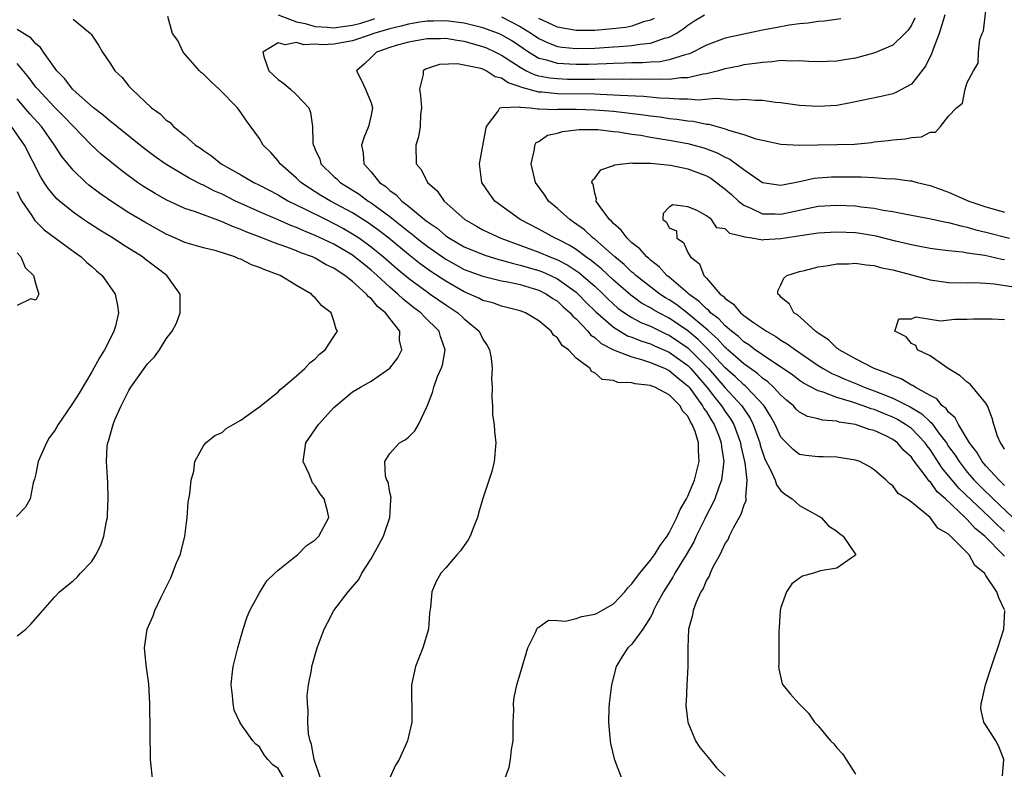
# Model space of a CAD drawing. Units: inches. Extents: x 2514000 to 2517000, y 1539000 to 1542000.
# Drawn here: x 2514219 to 2514325, y 1540854 to 1540934 of the extents above; entities that cross this region are included whole.
import ezdxf

# ---------------------------------------------------------------- set-up
doc = ezdxf.new("R2010")
doc.units = ezdxf.units.IN
doc.header["$MEASUREMENT"] = 0
doc.layers.add('LD25141539_2ft', color=92, linetype='Continuous')

msp = doc.modelspace()

# ---------------------------------------------------------------- linework, layer by layer
at = {"layer": 'LD25141539_2ft'}
for points, elevation in [([(2514325, 1540871.09), (2514324.37, 1540872.37), (2514324.18, 1540873), (2514323, 1540874.78), (2514322.84, 1540875), (2514321.82, 1540875.82), (2514321.19, 1540877), (2514319.21, 1540879), (2514319.09, 1540879.09), (2514319, 1540879.2), (2514317.85, 1540879.85), (2514317, 1540880.98), (2514315, 1540882.63), (2514314.52, 1540883), (2514313.59, 1540883.59), (2514313, 1540884.41), (2514312.64, 1540884.64), (2514312.29, 1540885), (2514311, 1540886.12), (2514310.46, 1540886.46), (2514309.46, 1540887), (2514309, 1540887.17), (2514307.42, 1540887.42), (2514307, 1540887.47), (2514305.51, 1540887.51), (2514305, 1540887.51), (2514303.67, 1540887.67), (2514303, 1540887.78), (2514302.29, 1540888.29), (2514301, 1540889.61), (2514300.37, 1540891), (2514299.88, 1540891.88), (2514299.18, 1540893), (2514297.31, 1540895), (2514297.15, 1540895.15), (2514297, 1540895.25), (2514296.1, 1540896.1), (2514295, 1540897.09), (2514293.12, 1540899.12), (2514292.12, 1540900.12), (2514291, 1540901.06), (2514289, 1540902.42), (2514287.87, 1540903), (2514287.32, 1540903.32), (2514287, 1540903.52), (2514286.04, 1540904.04), (2514284.88, 1540904.88), (2514283, 1540906.51), (2514281.72, 1540907.72), (2514281, 1540908.28), (2514280.61, 1540908.61), (2514280.05, 1540909), (2514279, 1540909.8), (2514278.26, 1540910.26), (2514277, 1540910.91), (2514276.77, 1540911), (2514275, 1540911.97), (2514272.99, 1540913), (2514270.29, 1540915), (2514269.75, 1540915.75), (2514268.9, 1540917), (2514268.64, 1540919), (2514269.3, 1540922.7), (2514269.39, 1540923), (2514270.64, 1540924.64), (2514270.82, 1540925), (2514271, 1540925.05), (2514272.88, 1540925.12), (2514273, 1540925.07), (2514274.06, 1540925), (2514274.9, 1540924.9), (2514275, 1540924.92), (2514276.85, 1540924.85), (2514277, 1540924.86), (2514279, 1540924.88), (2514281, 1540924.81), (2514283, 1540924.64), (2514286.25, 1540924.25), (2514287, 1540924.14), (2514288.03, 1540924.03), (2514289, 1540923.88), (2514289.81, 1540923.81), (2514291, 1540923.62), (2514291.57, 1540923.57), (2514293, 1540923.27), (2514293.25, 1540923.25), (2514295, 1540922.77), (2514295.38, 1540922.62), (2514297, 1540922.15), (2514298.31, 1540921.69), (2514299, 1540921.52), (2514301, 1540921.1), (2514303, 1540921.01), (2514304.95, 1540921.05), (2514307, 1540921.06), (2514308.88, 1540921.12), (2514310.7, 1540921.3), (2514311, 1540921.35), (2514312.5, 1540921.5), (2514313, 1540921.58), (2514314.32, 1540921.68), (2514315, 1540921.83), (2514316.1, 1540921.9), (2514317, 1540922.41), (2514317.6, 1540922.4), (2514318.13, 1540923), (2514319, 1540924.13), (2514319.84, 1540925), (2514320.48, 1540925.52), (2514320.78, 1540927), (2514321, 1540927.74), (2514321.65, 1540929), (2514322.18, 1540929.82), (2514322.21, 1540931), (2514322.36, 1540932.36), (2514322.6, 1540933), (2514322.73, 1540933.27), (2514323, 1540935.42)], 6642), ([(2514225, 1540934.53), (2514226.87, 1540933), (2514226.93, 1540932.93), (2514227, 1540932.81), (2514227.74, 1540931.74), (2514228.17, 1540931), (2514229, 1540929.74), (2514229.5, 1540929), (2514230.26, 1540928.26), (2514231, 1540927.33), (2514231.29, 1540927), (2514233.43, 1540925), (2514234.36, 1540924.36), (2514235, 1540923.7), (2514235.42, 1540923.42), (2514235.78, 1540923), (2514237, 1540922.03), (2514238.16, 1540921), (2514238.67, 1540920.67), (2514239, 1540920.42), (2514239.87, 1540919.87), (2514240.91, 1540919), (2514243, 1540917.82), (2514244.4, 1540917), (2514245, 1540916.71), (2514247, 1540915.67), (2514247.4, 1540915.4), (2514248.11, 1540915), (2514249.83, 1540914.17), (2514252.16, 1540913), (2514253, 1540912.59), (2514254.04, 1540912.04), (2514255, 1540911.49), (2514255.74, 1540911), (2514257, 1540910.09), (2514258.33, 1540909), (2514259.75, 1540907.75), (2514261, 1540906.7), (2514263, 1540905.23), (2514263.35, 1540905), (2514265, 1540903.84), (2514266.29, 1540903), (2514267, 1540902.33), (2514268.6, 1540901), (2514269, 1540900.16), (2514269.46, 1540899.46), (2514269.72, 1540899), (2514269.88, 1540898.12), (2514269.99, 1540897), (2514269.91, 1540895.91), (2514270, 1540895), (2514269.94, 1540893.94), (2514270.04, 1540893), (2514270.04, 1540892.04), (2514270.21, 1540891), (2514270.24, 1540890.24), (2514270.39, 1540889), (2514270.21, 1540887), (2514269.94, 1540885.94), (2514269, 1540883.03), (2514268.53, 1540881.47), (2514268.41, 1540881), (2514268.01, 1540880.01), (2514267.62, 1540879), (2514267.41, 1540878.59), (2514267, 1540877.99), (2514266.58, 1540877.42), (2514266.2, 1540877), (2514265, 1540875.58), (2514264.48, 1540875), (2514263.96, 1540874.04), (2514263.52, 1540873), (2514263.37, 1540871.37), (2514263.27, 1540870.73), (2514263.14, 1540869), (2514262.54, 1540867), (2514261.75, 1540865), (2514261.34, 1540863), (2514261.34, 1540861.34), (2514261.36, 1540861), (2514261.35, 1540859.35), (2514261.37, 1540859), (2514260.91, 1540857), (2514260, 1540855), (2514259.62, 1540854.38), (2514258.99, 1540853.01)], 6652), ([(2514271.4, 1540853), (2514271.82, 1540854.18), (2514271.97, 1540855), (2514272.07, 1540856.07), (2514272.24, 1540857), (2514272.25, 1540857.75), (2514272.25, 1540859), (2514272.31, 1540860.31), (2514272.29, 1540861), (2514272.36, 1540861.64), (2514272.64, 1540863), (2514273, 1540864.19), (2514273.82, 1540867), (2514274.64, 1540868.64), (2514274.78, 1540869), (2514274.85, 1540869.15), (2514275, 1540869.22), (2514276.04, 1540869.96), (2514277, 1540869.94), (2514277.87, 1540869.87), (2514279, 1540870.14), (2514279.63, 1540870.37), (2514281, 1540870.61), (2514281.27, 1540870.73), (2514281.76, 1540871), (2514283, 1540871.73), (2514284.25, 1540873), (2514284.57, 1540873.43), (2514285, 1540873.85), (2514285.47, 1540874.53), (2514285.83, 1540875), (2514287, 1540876.4), (2514287.43, 1540877), (2514288.03, 1540877.97), (2514288.78, 1540879), (2514289, 1540879.36), (2514289.82, 1540881), (2514290.16, 1540881.84), (2514290.86, 1540883), (2514291, 1540883.29), (2514291.71, 1540885), (2514292.21, 1540887), (2514292.14, 1540888.14), (2514292.14, 1540889), (2514291.78, 1540890.22), (2514291.48, 1540891), (2514291.28, 1540891.28), (2514291, 1540891.87), (2514290.44, 1540892.44), (2514290.16, 1540893), (2514289, 1540894.19), (2514287.47, 1540895), (2514287.12, 1540895.12), (2514287, 1540895.19), (2514285.35, 1540895.35), (2514285, 1540895.48), (2514283.49, 1540895.49), (2514283, 1540895.71), (2514281.81, 1540895.81), (2514281, 1540896.53), (2514280.67, 1540896.67), (2514280.5, 1540897), (2514279, 1540898.12), (2514278.19, 1540899), (2514277.49, 1540899.49), (2514277, 1540900.3), (2514276.58, 1540900.58), (2514276.33, 1540901), (2514275, 1540902.12), (2514273.57, 1540903), (2514273, 1540903.21), (2514271, 1540903.7), (2514270.05, 1540904.05), (2514269, 1540904.31), (2514268.56, 1540904.56), (2514267.57, 1540905), (2514267, 1540905.23), (2514265, 1540906.37), (2514263.41, 1540907.41), (2514262.25, 1540908.25), (2514261, 1540909.24), (2514258.89, 1540911), (2514257.84, 1540911.84), (2514256.67, 1540912.67), (2514255, 1540913.74), (2514252.65, 1540915), (2514251.61, 1540915.61), (2514250.37, 1540916.37), (2514249.45, 1540917), (2514249, 1540917.45), (2514247.22, 1540919), (2514247.14, 1540919.14), (2514247, 1540919.33), (2514246.22, 1540920.22), (2514245.41, 1540921), (2514245, 1540921.71), (2514243.61, 1540923.61), (2514243, 1540924.5), (2514242.64, 1540925), (2514240.69, 1540927), (2514239.81, 1540927.81), (2514239, 1540928.62), (2514238.79, 1540928.79), (2514238.58, 1540929), (2514236.83, 1540931), (2514236.23, 1540932.23), (2514235.67, 1540933), (2514235.18, 1540934.82)], 6650), ([(2514307.44, 1540934.56), (2514305.68, 1540934.32), (2514305, 1540934.29), (2514303.9, 1540934.1), (2514303, 1540934.04), (2514301.88, 1540933.88), (2514300.41, 1540933.59), (2514299, 1540933.34), (2514297, 1540932.94), (2514295, 1540932.48), (2514293, 1540931.74), (2514291.18, 1540930.82), (2514290.71, 1540930.71), (2514289, 1540930.16), (2514288.03, 1540929.97), (2514287, 1540929.93), (2514286.14, 1540929.86), (2514285, 1540929.85), (2514284.2, 1540929.8), (2514283, 1540929.77), (2514282.28, 1540929.73), (2514280.32, 1540929.68), (2514279, 1540929.66), (2514278.28, 1540929.72), (2514277, 1540929.77), (2514275.87, 1540930.13), (2514275, 1540930.33), (2514273.88, 1540931), (2514272.16, 1540932.16), (2514271, 1540932.86), (2514270.67, 1540933), (2514269, 1540933.61), (2514267, 1540934.1), (2514265, 1540934.36), (2514263.68, 1540934.32), (2514263, 1540934.32), (2514262.21, 1540934.21), (2514261, 1540934.01), (2514260.21, 1540933.79), (2514259, 1540933.51), (2514258.62, 1540933.38), (2514257.29, 1540933), (2514257, 1540932.89), (2514255, 1540932.22), (2514253, 1540931.87), (2514251.79, 1540931.79), (2514251, 1540931.86), (2514249.79, 1540931.79), (2514249, 1540932.04), (2514247.77, 1540931.77), (2514247, 1540932.01), (2514245.37, 1540931), (2514245.48, 1540930.52), (2514246.02, 1540929), (2514246.51, 1540928.51), (2514247, 1540928.07), (2514247.61, 1540927.61), (2514248.33, 1540927), (2514249, 1540926.4), (2514250.3, 1540925), (2514250.5, 1540924.5), (2514250.7, 1540923), (2514250.74, 1540921.26), (2514250.79, 1540921), (2514250.87, 1540920.87), (2514251, 1540920.52), (2514251.48, 1540919.48), (2514251.61, 1540919), (2514253, 1540917.65), (2514253.34, 1540917.34), (2514253.67, 1540917), (2514254.5, 1540916.5), (2514255.72, 1540915.72), (2514256.68, 1540915), (2514257, 1540914.8), (2514259, 1540913.33), (2514259.41, 1540913), (2514260.31, 1540912.31), (2514261, 1540911.73), (2514261.42, 1540911.42), (2514261.91, 1540911), (2514263, 1540910.15), (2514265, 1540908.75), (2514267, 1540907.65), (2514269, 1540906.91), (2514271, 1540906.44), (2514271.67, 1540906.33), (2514273, 1540906.02), (2514274.39, 1540905.61), (2514275, 1540905.42), (2514275.84, 1540905), (2514276.52, 1540904.52), (2514277, 1540904.23), (2514277.63, 1540903.63), (2514278.37, 1540903), (2514278.64, 1540902.64), (2514279, 1540902.35), (2514280.28, 1540901), (2514280.59, 1540900.59), (2514281, 1540900.33), (2514281.69, 1540899.69), (2514283.02, 1540899.02), (2514285, 1540898.24), (2514286.02, 1540897.98), (2514287, 1540897.65), (2514288.57, 1540897), (2514288.85, 1540896.85), (2514289, 1540896.8), (2514289.96, 1540895.96), (2514291, 1540895.15), (2514291.13, 1540895), (2514292.59, 1540893), (2514292.72, 1540892.72), (2514293, 1540892.34), (2514293.49, 1540891.49), (2514293.82, 1540891), (2514294.35, 1540889.65), (2514294.58, 1540889), (2514294.6, 1540888.6), (2514294.85, 1540887), (2514294.81, 1540886.81), (2514294.63, 1540885), (2514294.37, 1540884.37), (2514293.9, 1540883), (2514293.62, 1540882.38), (2514293, 1540881.24), (2514292.77, 1540880.77), (2514291.91, 1540879), (2514291.63, 1540878.37), (2514290.82, 1540877), (2514289.59, 1540875), (2514289.4, 1540874.6), (2514288.37, 1540873), (2514287.65, 1540871.65), (2514287.33, 1540871), (2514287.25, 1540870.75), (2514287, 1540870.27), (2514286.16, 1540869), (2514285, 1540867.39), (2514284.56, 1540867), (2514283.94, 1540866.06), (2514283.29, 1540865), (2514282.81, 1540863), (2514282.57, 1540861), (2514282.53, 1540860.53), (2514282.49, 1540859), (2514282.63, 1540857.37), (2514282.65, 1540857), (2514282.7, 1540856.7), (2514283.08, 1540855.08), (2514283.88, 1540853)], 6648), ([(2514247, 1540935.02), (2514249, 1540934.24), (2514249.92, 1540934.08), (2514251, 1540933.74), (2514252.33, 1540933.67), (2514253, 1540933.6), (2514253.72, 1540933.72), (2514255, 1540933.88), (2514255.89, 1540934.11), (2514257, 1540934.48), (2514257.41, 1540934.6)], 6650), ([(2514315.37, 1540934.63), (2514315, 1540933.89), (2514314.65, 1540933.35), (2514314.31, 1540933), (2514313, 1540931.74), (2514311.07, 1540930.93), (2514309, 1540930.35), (2514307.83, 1540930.17), (2514307, 1540930.01), (2514305, 1540929.97), (2514304, 1540930), (2514303, 1540930.07), (2514301.98, 1540930.02), (2514301, 1540930.08), (2514300.06, 1540929.94), (2514299, 1540929.9), (2514298.24, 1540929.76), (2514297, 1540929.62), (2514296.5, 1540929.5), (2514295, 1540929.21), (2514294.85, 1540929.15), (2514294.29, 1540929), (2514293, 1540928.67), (2514292.64, 1540928.64), (2514291, 1540928.24), (2514290.23, 1540928.23), (2514289, 1540928.05), (2514288.08, 1540928.08), (2514287, 1540928.04), (2514286.08, 1540928.08), (2514285, 1540928.07), (2514284.09, 1540928.09), (2514283, 1540928.07), (2514282.09, 1540928.09), (2514281, 1540928.06), (2514278.07, 1540928.07), (2514277, 1540928.11), (2514276.19, 1540928.19), (2514275, 1540928.42), (2514274.54, 1540928.54), (2514273.61, 1540929), (2514273, 1540929.33), (2514271, 1540930.65), (2514270.76, 1540930.76), (2514270.3, 1540931), (2514269.41, 1540931.41), (2514269, 1540931.58), (2514267.88, 1540931.88), (2514267, 1540932.13), (2514266.23, 1540932.23), (2514265, 1540932.45), (2514264.43, 1540932.43), (2514263, 1540932.43), (2514261, 1540932.08), (2514259.7, 1540931.7), (2514259, 1540931.48), (2514257.59, 1540931), (2514257, 1540930.41), (2514256.27, 1540929.73), (2514255.41, 1540929), (2514255.95, 1540927.95), (2514256.41, 1540927), (2514257, 1540925.54), (2514257.16, 1540925), (2514257, 1540924.22), (2514256.71, 1540923), (2514256.2, 1540921.8), (2514255.98, 1540921), (2514256.15, 1540920.15), (2514256.23, 1540919), (2514257, 1540918.14), (2514257.91, 1540917), (2514258.56, 1540916.56), (2514259, 1540916.14), (2514259.68, 1540915.68), (2514260.3, 1540915), (2514261, 1540914.45), (2514262.73, 1540913), (2514263, 1540912.79), (2514264.07, 1540912.07), (2514265, 1540911.27), (2514265.4, 1540911), (2514267, 1540910.09), (2514269.19, 1540909.19), (2514270.72, 1540908.72), (2514271, 1540908.66), (2514272.27, 1540908.27), (2514273, 1540908.12), (2514273.85, 1540907.85), (2514275, 1540907.52), (2514275.38, 1540907.38), (2514276.24, 1540907), (2514277, 1540906.63), (2514279, 1540905.21), (2514279.24, 1540905), (2514280.1, 1540904.1), (2514281.11, 1540903.11), (2514283, 1540901.43), (2514284.53, 1540900.53), (2514285, 1540900.36), (2514285.96, 1540899.96), (2514287, 1540899.64), (2514287.43, 1540899.43), (2514289, 1540898.76), (2514291, 1540897.32), (2514291.31, 1540897), (2514293.05, 1540895), (2514293.88, 1540893.88), (2514294.62, 1540893), (2514294.76, 1540892.76), (2514295, 1540892.4), (2514295.58, 1540891.58), (2514295.92, 1540891), (2514296.66, 1540889), (2514296.7, 1540888.7), (2514297.13, 1540886.87), (2514297.34, 1540885), (2514297.18, 1540883.18), (2514297.23, 1540883), (2514297.23, 1540882.77), (2514297, 1540882.31), (2514296.7, 1540881.3), (2514295.85, 1540879.85), (2514295.43, 1540879), (2514295.32, 1540878.68), (2514295, 1540878.23), (2514294.44, 1540877), (2514293.73, 1540875.73), (2514293.4, 1540875), (2514293.3, 1540874.7), (2514293, 1540874.27), (2514292.64, 1540873.36), (2514292.39, 1540873), (2514291.89, 1540871.89), (2514291.57, 1540871), (2514291.5, 1540870.5), (2514291.08, 1540869), (2514290.99, 1540867), (2514291, 1540865), (2514290.89, 1540863), (2514290.81, 1540861.19), (2514290.78, 1540861), (2514290.79, 1540860.79), (2514290.99, 1540859), (2514291.83, 1540857), (2514292.28, 1540856.28), (2514293, 1540855.43), (2514293.19, 1540855.19), (2514293.37, 1540855), (2514294.09, 1540854.09), (2514295, 1540853.21)], 6646), ([(2514318.6, 1540935), (2514318.4, 1540934.4), (2514317.97, 1540933), (2514317.33, 1540931.33), (2514317.17, 1540930.83), (2514316.5, 1540929.5), (2514315, 1540927.55), (2514313.34, 1540926.66), (2514313, 1540926.53), (2514311.76, 1540926.24), (2514308.46, 1540925.54), (2514307, 1540925.28), (2514305, 1540925.15), (2514303, 1540925.27), (2514301, 1540925.55), (2514300.4, 1540925.6), (2514299, 1540925.81), (2514298.21, 1540925.79), (2514297, 1540925.92), (2514296.17, 1540925.83), (2514294.03, 1540926.03), (2514292.15, 1540925.85), (2514291, 1540925.94), (2514290.07, 1540925.93), (2514289, 1540926.02), (2514287.94, 1540926.06), (2514286.23, 1540926.23), (2514283.68, 1540926.32), (2514283, 1540926.39), (2514281.57, 1540926.43), (2514281, 1540926.47), (2514277, 1540926.52), (2514275.31, 1540926.69), (2514275, 1540926.7), (2514273.18, 1540927.18), (2514273, 1540927.27), (2514271.7, 1540927.7), (2514271, 1540928.2), (2514270.33, 1540928.33), (2514269.34, 1540929), (2514269, 1540929.16), (2514268.77, 1540929.23), (2514267, 1540929.61), (2514266.27, 1540929.73), (2514264.34, 1540929.66), (2514262.83, 1540929.17), (2514262.58, 1540929), (2514262.6, 1540928.6), (2514262.2, 1540927), (2514262.3, 1540926.3), (2514262.41, 1540925), (2514262.31, 1540924.31), (2514262.27, 1540923), (2514262.1, 1540921.9), (2514261.79, 1540921), (2514261.84, 1540919), (2514262.38, 1540918.38), (2514263.05, 1540917), (2514264.1, 1540916.1), (2514264.84, 1540915), (2514267.04, 1540913), (2514268.3, 1540912.29), (2514269, 1540911.92), (2514269.61, 1540911.61), (2514270.92, 1540911), (2514275, 1540909.51), (2514276.2, 1540909), (2514277, 1540908.69), (2514278.11, 1540908.11), (2514279.31, 1540907.31), (2514281, 1540905.85), (2514281.92, 1540905), (2514282.45, 1540904.45), (2514283.5, 1540903.5), (2514284.21, 1540903), (2514285, 1540902.48), (2514285.95, 1540901.95), (2514287, 1540901.54), (2514288.71, 1540900.71), (2514289, 1540900.59), (2514291, 1540899.23), (2514291.12, 1540899.12), (2514293.2, 1540897), (2514295, 1540894.93), (2514296.8, 1540893), (2514297.68, 1540891.68), (2514298.02, 1540891), (2514298.71, 1540889), (2514298.76, 1540888.76), (2514299, 1540888), (2514299.27, 1540887.27), (2514299.89, 1540886.11), (2514300.37, 1540885), (2514300.5, 1540884.5), (2514301, 1540883.85), (2514301.47, 1540883.47), (2514302.21, 1540883), (2514303, 1540882.27), (2514305, 1540881.19), (2514305.31, 1540881), (2514306.11, 1540880.11), (2514307, 1540879.53), (2514307.27, 1540879.27), (2514307.68, 1540879), (2514309.04, 1540877), (2514309, 1540876.94), (2514308.88, 1540876.88), (2514307, 1540875.55), (2514305.25, 1540875.25), (2514304.49, 1540875), (2514303.32, 1540874.68), (2514303, 1540874.49), (2514302.15, 1540873.85), (2514301.58, 1540873), (2514301, 1540871.31), (2514300.92, 1540871), (2514300.81, 1540869.19), (2514300.77, 1540868.77), (2514300.77, 1540865.23), (2514300.74, 1540865), (2514300.75, 1540864.75), (2514301.12, 1540863.12), (2514301.19, 1540863), (2514302.01, 1540862.01), (2514302.91, 1540861), (2514303, 1540860.93), (2514303.96, 1540859.96), (2514304.61, 1540859), (2514305, 1540858.62), (2514306.33, 1540857), (2514306.66, 1540856.66), (2514307, 1540856.26), (2514307.61, 1540855.61), (2514307.98, 1540855), (2514309, 1540853.42)], 6644), ([(2514271, 1540934.78), (2514273, 1540933.76), (2514274.23, 1540933), (2514275, 1540932.47), (2514275.99, 1540931.99), (2514277, 1540931.61), (2514277.52, 1540931.52), (2514279, 1540931.38), (2514281, 1540931.42), (2514283, 1540931.55), (2514283.61, 1540931.61), (2514285, 1540931.7), (2514285.86, 1540931.86), (2514287, 1540931.96), (2514288.48, 1540932.48), (2514289, 1540932.59), (2514289.76, 1540933), (2514290.5, 1540933.5), (2514291, 1540933.91), (2514291.66, 1540934.34), (2514292.77, 1540935)], 6650), ([(2514287.39, 1540934.61), (2514287, 1540934.44), (2514286.25, 1540934.25), (2514285, 1540933.79), (2514284.35, 1540933.65), (2514282.55, 1540933.45), (2514281, 1540933.33), (2514279, 1540933.32), (2514277, 1540933.69), (2514275, 1540934.62)], 6652), ([(2514251.58, 1540853), (2514250.89, 1540855), (2514250.61, 1540856.61), (2514250.44, 1540857), (2514250.26, 1540857.74), (2514250.19, 1540859), (2514250.25, 1540860.25), (2514250.15, 1540861), (2514250.13, 1540861.87), (2514250.28, 1540863), (2514250.58, 1540864.58), (2514250.64, 1540865), (2514251.2, 1540867), (2514251.94, 1540869), (2514252.32, 1540869.68), (2514253.01, 1540871), (2514254.52, 1540873), (2514254.75, 1540873.25), (2514255.66, 1540874.34), (2514256, 1540875), (2514257, 1540876.57), (2514257.87, 1540878.13), (2514258.31, 1540879), (2514259, 1540881), (2514259.11, 1540882.89), (2514259.14, 1540883.15), (2514259, 1540883.67), (2514258.81, 1540884.81), (2514258.7, 1540885), (2514258.55, 1540885.45), (2514258.47, 1540887), (2514259, 1540887.87), (2514260.04, 1540889), (2514260.66, 1540889.34), (2514261, 1540889.63), (2514261.7, 1540890.3), (2514262.07, 1540891), (2514263, 1540892.95), (2514263.58, 1540894.42), (2514263.72, 1540895), (2514264.14, 1540896.14), (2514264.53, 1540897), (2514264.65, 1540897.35), (2514264.96, 1540899), (2514264.44, 1540900.44), (2514264.3, 1540901), (2514262.64, 1540902.64), (2514262.34, 1540903), (2514261.56, 1540903.56), (2514260.44, 1540904.44), (2514259.87, 1540905), (2514259, 1540905.73), (2514257.63, 1540907), (2514257, 1540907.56), (2514256.2, 1540908.2), (2514255.23, 1540909), (2514255, 1540909.17), (2514253, 1540910.35), (2514251, 1540911.31), (2514249.78, 1540911.78), (2514249, 1540912.15), (2514248.37, 1540912.37), (2514247, 1540912.98), (2514245, 1540913.83), (2514243, 1540914.73), (2514242.43, 1540915), (2514241, 1540915.72), (2514240.11, 1540916.11), (2514239, 1540916.7), (2514238.78, 1540916.78), (2514237.46, 1540917.46), (2514234.87, 1540919), (2514233.79, 1540919.79), (2514232.64, 1540920.64), (2514229.68, 1540923), (2514229.32, 1540923.32), (2514229, 1540923.54), (2514228.23, 1540924.23), (2514227.19, 1540925), (2514225, 1540926.94), (2514224.93, 1540927), (2514224.13, 1540928.13), (2514223.26, 1540929), (2514221.84, 1540931), (2514221.5, 1540931.5), (2514221, 1540931.89), (2514220.51, 1540932.51), (2514219, 1540933.42)], 6654), ([(2514247.61, 1540853), (2514247, 1540854.02), (2514246.43, 1540854.43), (2514245.92, 1540855), (2514245.5, 1540855.5), (2514245, 1540856.37), (2514244.63, 1540856.63), (2514244.3, 1540857), (2514243, 1540858.83), (2514242.9, 1540859), (2514242.29, 1540860.29), (2514242.17, 1540861), (2514242.13, 1540861.87), (2514241.97, 1540863), (2514242.08, 1540864.08), (2514242.2, 1540865), (2514242.7, 1540867), (2514243.25, 1540869), (2514243.68, 1540870.32), (2514243.99, 1540871), (2514245, 1540872.91), (2514245.8, 1540874.2), (2514246.66, 1540875), (2514247, 1540875.34), (2514248.61, 1540876.61), (2514249.08, 1540877), (2514250.04, 1540877.96), (2514251, 1540878.59), (2514251.2, 1540878.8), (2514251.4, 1540879), (2514252.44, 1540881), (2514252.32, 1540881.68), (2514251.94, 1540883), (2514251.52, 1540883.52), (2514251, 1540884.41), (2514250.72, 1540884.72), (2514250.34, 1540885.66), (2514249.71, 1540887), (2514249.98, 1540889), (2514251.34, 1540891), (2514253, 1540892.8), (2514253.21, 1540893), (2514255, 1540894.48), (2514255.84, 1540895), (2514257, 1540895.66), (2514259, 1540897.04), (2514259.85, 1540898.15), (2514260.28, 1540899), (2514260.06, 1540900.06), (2514260.08, 1540901), (2514259, 1540902.36), (2514258.54, 1540903), (2514257.68, 1540903.68), (2514257, 1540904.51), (2514256.71, 1540904.71), (2514256.51, 1540905), (2514255, 1540906.35), (2514254.19, 1540907), (2514253.45, 1540907.45), (2514253, 1540907.78), (2514252.16, 1540908.16), (2514251, 1540908.86), (2514250.69, 1540909), (2514249.44, 1540909.44), (2514249, 1540909.64), (2514247.96, 1540910.04), (2514246.53, 1540910.53), (2514245.37, 1540911), (2514243.64, 1540911.64), (2514243, 1540911.94), (2514242.21, 1540912.21), (2514241, 1540912.78), (2514240.83, 1540912.83), (2514238.16, 1540913.84), (2514237, 1540914.21), (2514235, 1540915.12), (2514233.8, 1540915.8), (2514232.57, 1540916.57), (2514231.93, 1540917), (2514230.23, 1540918.23), (2514229.12, 1540919.12), (2514228.03, 1540920.03), (2514226.99, 1540920.99), (2514225, 1540923.04), (2514224.05, 1540924.05), (2514223, 1540925.1), (2514222.09, 1540926.09), (2514221.2, 1540927), (2514221, 1540927.25), (2514220.26, 1540928.26), (2514219, 1540929.79)], 6656), ([(2514233.51, 1540853), (2514233.35, 1540854.65), (2514233.3, 1540855), (2514233.23, 1540861), (2514233.12, 1540863.12), (2514232.89, 1540864.89), (2514232.84, 1540865.16), (2514232.65, 1540867), (2514232.95, 1540869), (2514233.58, 1540870.42), (2514233.78, 1540871), (2514234.44, 1540872.44), (2514235.48, 1540874.52), (2514236.12, 1540876.12), (2514236.5, 1540877), (2514236.61, 1540877.39), (2514236.98, 1540879), (2514237.24, 1540881), (2514237.37, 1540882.63), (2514237.55, 1540883.55), (2514237.69, 1540885), (2514237.97, 1540885.97), (2514238.08, 1540887), (2514239, 1540888.7), (2514239.26, 1540889), (2514240.21, 1540889.79), (2514241, 1540890.13), (2514241.44, 1540890.56), (2514242.17, 1540891), (2514243, 1540891.46), (2514244.56, 1540892.56), (2514245, 1540892.9), (2514247, 1540894.51), (2514247.24, 1540894.76), (2514247.55, 1540895), (2514249, 1540896.21), (2514249.89, 1540897), (2514250.4, 1540897.6), (2514251, 1540898.05), (2514251.46, 1540898.54), (2514252.07, 1540899), (2514253, 1540900.46), (2514253.38, 1540901), (2514253.24, 1540901.24), (2514253, 1540902.14), (2514252.69, 1540903), (2514251.72, 1540903.72), (2514251, 1540904.6), (2514250.79, 1540904.79), (2514250.6, 1540905), (2514249, 1540905.91), (2514247.22, 1540907), (2514245.59, 1540907.59), (2514245, 1540907.87), (2514244.15, 1540908.15), (2514243, 1540908.74), (2514242.8, 1540908.8), (2514242.37, 1540909), (2514240.37, 1540909.63), (2514239, 1540909.97), (2514237, 1540910.56), (2514236.01, 1540911), (2514235, 1540911.42), (2514232.7, 1540912.71), (2514231, 1540913.74), (2514229.01, 1540915.01), (2514227.83, 1540915.83), (2514226.7, 1540916.7), (2514226.36, 1540917), (2514225, 1540918.3), (2514223.8, 1540919.8), (2514223.02, 1540921), (2514221.6, 1540923), (2514220.37, 1540924.37), (2514219, 1540925.99)], 6658), ([(2514219, 1540868.27), (2514219.94, 1540869), (2514220.48, 1540869.52), (2514221.75, 1540871), (2514223, 1540872.42), (2514223.54, 1540873), (2514224.34, 1540873.66), (2514225, 1540874.18), (2514225.43, 1540874.57), (2514225.81, 1540875), (2514227, 1540876.27), (2514227.46, 1540877), (2514227.97, 1540878.02), (2514228.3, 1540879), (2514228.59, 1540880.59), (2514228.68, 1540881), (2514228.68, 1540881.32), (2514228.77, 1540883), (2514228.73, 1540884.73), (2514228.58, 1540887), (2514228.67, 1540888.67), (2514228.72, 1540889), (2514228.81, 1540889.19), (2514229.31, 1540891), (2514229.5, 1540891.5), (2514230.16, 1540893), (2514231, 1540894.65), (2514231.21, 1540895), (2514233, 1540897.49), (2514233.75, 1540898.25), (2514234.28, 1540899), (2514235, 1540900.18), (2514235.65, 1540901), (2514236.12, 1540901.88), (2514236.51, 1540903), (2514236.49, 1540904.49), (2514236.5, 1540905), (2514235.07, 1540907), (2514233.88, 1540907.88), (2514232.75, 1540908.75), (2514232.44, 1540909), (2514230.32, 1540910.32), (2514229.3, 1540911), (2514227.87, 1540911.87), (2514226.65, 1540912.65), (2514226.12, 1540913), (2514225, 1540913.79), (2514223.53, 1540915), (2514223.25, 1540915.25), (2514222.33, 1540916.33), (2514221.91, 1540917), (2514221.55, 1540917.55), (2514219.79, 1540921), (2514218.4, 1540923)], 6660), ([(2514325, 1540876.84), (2514324.92, 1540876.92), (2514324.86, 1540877), (2514322.88, 1540879), (2514321.83, 1540879.83), (2514321, 1540880.79), (2514320.87, 1540880.87), (2514320.77, 1540881), (2514318.66, 1540883), (2514317.77, 1540883.77), (2514317, 1540884.85), (2514316.91, 1540884.91), (2514316.47, 1540885.52), (2514315.18, 1540887.18), (2514315, 1540887.46), (2514314.2, 1540888.2), (2514313.52, 1540889), (2514313, 1540889.38), (2514312.24, 1540889.76), (2514311, 1540890.33), (2514310.46, 1540890.46), (2514309.01, 1540891), (2514307.24, 1540891.24), (2514307, 1540891.33), (2514305.45, 1540891.45), (2514305, 1540891.59), (2514303.86, 1540891.86), (2514303, 1540892.32), (2514302.64, 1540892.64), (2514302.33, 1540893), (2514301.6, 1540893.6), (2514301, 1540894.13), (2514300.21, 1540895), (2514299.58, 1540895.58), (2514299, 1540895.96), (2514298.46, 1540896.46), (2514297, 1540897.49), (2514295.3, 1540899), (2514295.15, 1540899.15), (2514295, 1540899.26), (2514294.18, 1540900.18), (2514293.25, 1540901), (2514293.13, 1540901.13), (2514291, 1540902.92), (2514289.83, 1540903.83), (2514289, 1540904.38), (2514288.6, 1540904.6), (2514287.98, 1540905), (2514285.4, 1540907), (2514285.2, 1540907.2), (2514285, 1540907.36), (2514284.17, 1540908.17), (2514283.15, 1540909), (2514281, 1540910.89), (2514280.85, 1540911), (2514279.9, 1540911.9), (2514278.74, 1540912.74), (2514278.32, 1540913), (2514277, 1540914.2), (2514276.04, 1540915), (2514275.63, 1540915.63), (2514274.66, 1540917), (2514274.19, 1540919), (2514274.52, 1540920.52), (2514274.57, 1540921), (2514274.73, 1540921.27), (2514275, 1540921.41), (2514275.93, 1540922.07), (2514277, 1540922.3), (2514277.53, 1540922.47), (2514279.33, 1540922.67), (2514281.33, 1540922.67), (2514283, 1540922.48), (2514283.57, 1540922.43), (2514285, 1540922.18), (2514285.94, 1540922.06), (2514287, 1540921.86), (2514289, 1540921.55), (2514291, 1540921.17), (2514292.7, 1540920.7), (2514293, 1540920.59), (2514294.16, 1540920.16), (2514295, 1540919.7), (2514295.49, 1540919.49), (2514296.2, 1540919), (2514297, 1540918.38), (2514299, 1540916.99), (2514300.73, 1540916.73), (2514301, 1540916.71), (2514303, 1540917.09), (2514304.56, 1540917.44), (2514305, 1540917.49), (2514306.41, 1540917.59), (2514307, 1540917.61), (2514308.42, 1540917.58), (2514309.59, 1540917.59), (2514311, 1540917.52), (2514312.6, 1540917.4), (2514313, 1540917.41), (2514314.83, 1540917.17), (2514315, 1540917.16), (2514315.62, 1540917), (2514317, 1540916.67), (2514319, 1540915.96), (2514321.17, 1540915), (2514323, 1540914.39), (2514323.88, 1540914.12), (2514325, 1540913.81)], 6640), ([(2514325, 1540879.49), (2514324.2, 1540880.2), (2514323.41, 1540881), (2514320.12, 1540884.12), (2514319.38, 1540885), (2514319, 1540885.48), (2514318.3, 1540886.3), (2514317, 1540888.3), (2514316.69, 1540888.69), (2514316.48, 1540889), (2514315, 1540890.55), (2514314.38, 1540891), (2514313.52, 1540891.52), (2514313, 1540891.78), (2514312.12, 1540892.12), (2514311, 1540892.59), (2514310.67, 1540892.67), (2514309.81, 1540893), (2514308.57, 1540893.43), (2514307, 1540893.88), (2514305.54, 1540894.46), (2514305, 1540894.6), (2514303.42, 1540895.42), (2514303, 1540895.71), (2514302.27, 1540896.27), (2514299, 1540898.47), (2514298.24, 1540899), (2514297.55, 1540899.54), (2514297, 1540899.87), (2514296.43, 1540900.43), (2514295.68, 1540901), (2514295, 1540901.58), (2514294.33, 1540902.33), (2514293.44, 1540903), (2514293.24, 1540903.24), (2514293, 1540903.41), (2514292.22, 1540904.22), (2514291.11, 1540905), (2514291, 1540905.11), (2514289, 1540906.81), (2514288.75, 1540907), (2514287.93, 1540907.93), (2514287, 1540908.63), (2514286.81, 1540908.81), (2514286.58, 1540909), (2514285.85, 1540909.85), (2514285, 1540910.52), (2514284.48, 1540911), (2514283.85, 1540911.85), (2514283, 1540912.6), (2514282.82, 1540912.82), (2514282.6, 1540913), (2514281.48, 1540914.52), (2514281.17, 1540915), (2514281.21, 1540915.21), (2514281, 1540915.86), (2514280.82, 1540916.82), (2514280.7, 1540917), (2514280.75, 1540917.25), (2514281, 1540917.47), (2514281.66, 1540918.34), (2514283, 1540918.8), (2514283.13, 1540918.87), (2514284.04, 1540919), (2514285, 1540919.1), (2514285.08, 1540919.08), (2514287, 1540919.08), (2514289.13, 1540918.86), (2514291, 1540918.47), (2514293, 1540917.7), (2514293.45, 1540917.45), (2514294.07, 1540917), (2514294.58, 1540916.58), (2514295, 1540916.28), (2514295.69, 1540915.69), (2514296.44, 1540915), (2514297, 1540914.55), (2514297.77, 1540914.23), (2514299, 1540913.63), (2514300.38, 1540913.62), (2514301, 1540913.59), (2514303, 1540914.03), (2514303.82, 1540914.18), (2514305, 1540914.43), (2514307, 1540914.56), (2514309, 1540914.48), (2514309.62, 1540914.38), (2514311, 1540914.24), (2514311.97, 1540914.03), (2514313, 1540913.87), (2514314.43, 1540913.57), (2514316.89, 1540913.11), (2514318.72, 1540912.72), (2514319, 1540912.68), (2514320.32, 1540912.32), (2514321, 1540912.2), (2514321.92, 1540911.92), (2514323, 1540911.67), (2514325.54, 1540911)], 6638), ([(2514219, 1540916.02), (2514219.32, 1540915.32), (2514219.51, 1540915), (2514220.53, 1540913.47), (2514220.89, 1540912.89), (2514221.91, 1540911.91), (2514225, 1540909.6), (2514225.88, 1540909), (2514226.45, 1540908.44), (2514227, 1540907.97), (2514227.51, 1540907.51), (2514228.14, 1540907), (2514229.53, 1540905), (2514229.78, 1540903.78), (2514229.86, 1540903), (2514229.54, 1540901.54), (2514229.38, 1540901), (2514229, 1540900.27), (2514228.38, 1540899), (2514227.84, 1540898.16), (2514227, 1540896.63), (2514225.64, 1540894.36), (2514225, 1540893.34), (2514224.85, 1540893.15), (2514223.4, 1540891), (2514223.26, 1540890.74), (2514223, 1540890.32), (2514222.45, 1540889.55), (2514222.13, 1540889), (2514221.26, 1540887), (2514221, 1540885.7), (2514220.87, 1540885.13), (2514220.73, 1540884.73), (2514220.38, 1540883), (2514219.9, 1540882.1), (2514218.91, 1540881.09)], 6662), ([(2514325, 1540908.67), (2514324.71, 1540908.71), (2514322.87, 1540909.13), (2514321, 1540909.41), (2514320.49, 1540909.5), (2514319, 1540909.64), (2514317.79, 1540909.79), (2514317, 1540909.91), (2514315.89, 1540910.11), (2514315, 1540910.29), (2514313.3, 1540910.7), (2514311.22, 1540911.22), (2514309.51, 1540911.51), (2514309, 1540911.59), (2514307, 1540911.67), (2514305, 1540911.54), (2514303.3, 1540911.3), (2514301, 1540910.93), (2514299.17, 1540910.83), (2514299, 1540910.8), (2514297.86, 1540911), (2514297.1, 1540911.1), (2514297, 1540911.15), (2514295.5, 1540911.5), (2514295, 1540912), (2514294.11, 1540912.11), (2514293.53, 1540913), (2514293, 1540913.39), (2514292.01, 1540913.99), (2514291, 1540914.37), (2514289.4, 1540914.6), (2514289, 1540914.33), (2514288.35, 1540913.65), (2514288.33, 1540913), (2514288.72, 1540912.72), (2514289, 1540912.12), (2514289.78, 1540911.78), (2514289.83, 1540911), (2514290.54, 1540910.54), (2514291, 1540909.46), (2514291.27, 1540909), (2514292.25, 1540908.25), (2514292.7, 1540907), (2514293, 1540906.7), (2514294.47, 1540905), (2514294.78, 1540904.78), (2514295, 1540904.52), (2514295.91, 1540903.91), (2514296.64, 1540903), (2514297, 1540902.71), (2514298.06, 1540901.94), (2514299.44, 1540901), (2514300.44, 1540900.44), (2514301, 1540900.05), (2514301.66, 1540899.66), (2514302.55, 1540899), (2514305, 1540897.34), (2514305.53, 1540897), (2514306.46, 1540896.46), (2514307, 1540896.24), (2514307.86, 1540895.86), (2514309.28, 1540895.28), (2514309.92, 1540895), (2514311, 1540894.61), (2514311.65, 1540894.35), (2514313, 1540893.83), (2514314.88, 1540892.88), (2514316.12, 1540892.12), (2514317, 1540891.26), (2514317.15, 1540891.15), (2514317.95, 1540890.05), (2514318.76, 1540889), (2514319, 1540888.64), (2514319.69, 1540887.69), (2514320.11, 1540887), (2514321, 1540885.87), (2514321.75, 1540885), (2514323, 1540883.76), (2514323.4, 1540883.4), (2514323.78, 1540883), (2514325.89, 1540881)], 6636), ([(2514219, 1540909.42), (2514219.38, 1540909), (2514219.85, 1540907.85), (2514220.76, 1540907), (2514221, 1540906.03), (2514221.31, 1540905), (2514221, 1540904.36), (2514220.48, 1540904.48), (2514219, 1540903.77)], 6664), ([(2514325, 1540884.43), (2514324.72, 1540884.72), (2514324.41, 1540885), (2514323, 1540886.53), (2514322.6, 1540887), (2514322.02, 1540888.02), (2514321.23, 1540889), (2514320.04, 1540891), (2514319.71, 1540891.71), (2514319, 1540892.3), (2514318.72, 1540892.72), (2514318.32, 1540893), (2514317.73, 1540893.73), (2514317, 1540894.1), (2514315.4, 1540895), (2514315.17, 1540895.17), (2514315, 1540895.23), (2514313.9, 1540895.9), (2514313, 1540896.21), (2514312.48, 1540896.48), (2514310.99, 1540897), (2514309, 1540898.04), (2514307.25, 1540899), (2514307.12, 1540899.12), (2514307, 1540899.19), (2514306.09, 1540900.09), (2514305, 1540900.79), (2514304.89, 1540900.89), (2514304.71, 1540901), (2514302.77, 1540902.77), (2514302.37, 1540903), (2514301.92, 1540903.92), (2514301, 1540904.68), (2514300.86, 1540904.86), (2514300.66, 1540905), (2514300.65, 1540905.35), (2514301, 1540905.98), (2514301.29, 1540906.71), (2514301.64, 1540907), (2514303, 1540907.42), (2514303.54, 1540907.54), (2514305, 1540907.92), (2514306.07, 1540908.07), (2514307, 1540908.26), (2514308.26, 1540908.26), (2514309, 1540908.33), (2514310.13, 1540908.13), (2514311, 1540908.07), (2514311.83, 1540907.83), (2514313, 1540907.6), (2514317, 1540906.52), (2514319, 1540906.25), (2514321, 1540906.22), (2514321.77, 1540906.23), (2514323, 1540906.17), (2514323.89, 1540906.11), (2514326.25, 1540905.75)], 6634), ([(2514325, 1540888.32), (2514324.75, 1540888.75), (2514324.56, 1540889), (2514324.26, 1540889.74), (2514323.84, 1540891), (2514323.67, 1540891.67), (2514323.17, 1540893), (2514323, 1540893.28), (2514321.31, 1540895.31), (2514321, 1540895.53), (2514320.22, 1540896.22), (2514318.95, 1540897), (2514317, 1540898.35), (2514315.66, 1540899), (2514315.48, 1540899.48), (2514315, 1540899.7), (2514314.42, 1540900.42), (2514313.21, 1540901), (2514313.65, 1540902.35), (2514315, 1540902.33), (2514315.46, 1540902.54), (2514317, 1540902.29), (2514318.13, 1540902.13), (2514319.68, 1540902.32), (2514321, 1540902.31), (2514321.66, 1540902.34), (2514323, 1540902.35), (2514323.66, 1540902.34), (2514325, 1540902.26)], 6632), ([(2514324.78, 1540853.22), (2514324.91, 1540855), (2514324.4, 1540856.4), (2514324.05, 1540857), (2514323, 1540858.69), (2514322.79, 1540859), (2514322.45, 1540860.45), (2514322.48, 1540861), (2514322.61, 1540861.39), (2514322.95, 1540863), (2514323.59, 1540865), (2514323.94, 1540866.06), (2514324.29, 1540867), (2514324.94, 1540869), (2514325.03, 1540871)], 6642)]:
    msp.add_lwpolyline(points, dxfattribs=dict(at, elevation=elevation))

doc.saveas('drawing.dxf')
